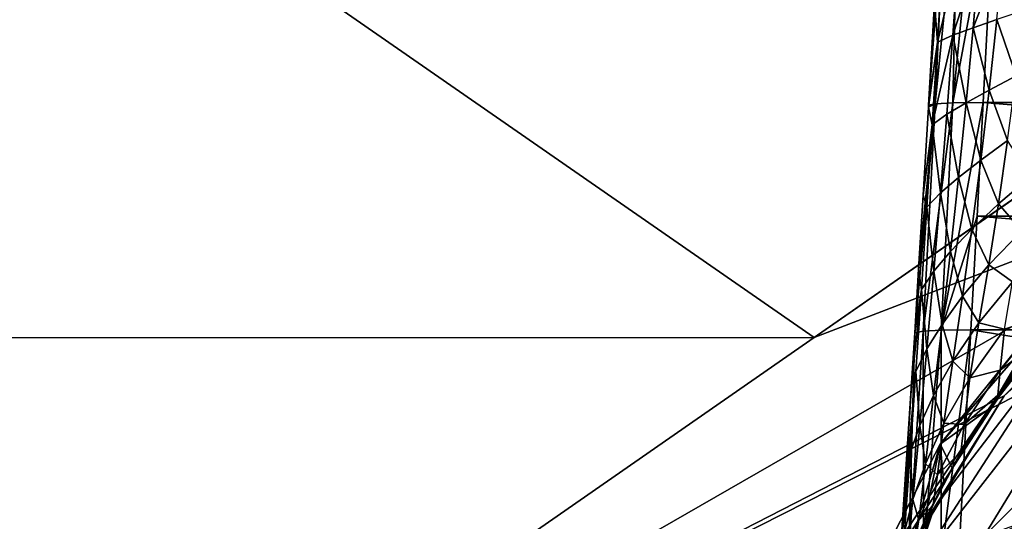
# Model space of a CAD drawing. Units: millimetres. Extents: x -151 to 41, y -42 to 82.
# Drawn here: x -53 to -21, y 13 to 29 of the extents above; entities that cross this region are included whole.
import ezdxf

# ---------------------------------------------------------------- set-up
doc = ezdxf.new("R2010")
doc.units = ezdxf.units.MM
doc.header["$LTSCALE"] = 52.148148
for name, color, linetype in [('11', 7, 'CONTINUOUS'), ('12', 7, 'CONTINUOUS'), ('17', 7, 'CONTINUOUS'), ('214', 7, 'CONTINUOUS'), ('216', 7, 'CONTINUOUS'), ('22', 7, 'CONTINUOUS'), ('226', 7, 'CONTINUOUS'), ('23', 7, 'CONTINUOUS'), ('230', 7, 'CONTINUOUS'), ('237', 7, 'CONTINUOUS'), ('24', 7, 'CONTINUOUS'), ('240', 7, 'CONTINUOUS'), ('25', 7, 'CONTINUOUS'), ('443', 7, 'CONTINUOUS')]:
    doc.layers.add(name, color=color, linetype=linetype)

msp = doc.modelspace()

# ---------------------------------------------------------------- linework, layer by layer
at = {"layer": '11', "color": 7, "linetype": 'Continuous'}
for points in [[(-55, 38.201, -33.7), (-0.016, 38.235, -33.7), (-27.483, 19.119, -34.075), (-55, 38.201, -33.7)], [(-55, 19.102, -34.075), (-55, 38.201, -33.7), (-27.483, 19.119, -34.075), (-55, 19.102, -34.075)], [(-0.016, 38.235, -33.7), (0, 38.235, -33.7), (-27.483, 19.119, -34.075), (-0.016, 38.235, -33.7)], [(0, 38.235, -33.7), (0.032, 38.235, -33.7), (-27.483, 19.119, -34.075), (0, 38.235, -33.7)], [(-55, 0, -34.2), (-55, 19.102, -34.075), (-27.483, 19.119, -34.075), (-55, 0, -34.2)]]:
    msp.add_3dface(points, dxfattribs=at)
at = {"layer": '12', "color": 7, "linetype": 'Continuous'}
for points in [[(0.032, 38.235, -33.7), (14.652, 35.317, -33.7), (-27.483, 19.119, -34.075), (0.032, 38.235, -33.7)], [(14.652, 35.317, -33.7), (-55, 0, -34.2), (-27.483, 19.119, -34.075), (14.652, 35.317, -33.7)], [(-55, 0, -34.2), (14.652, 35.317, -33.7), (-15.079, 22.94, -34.008), (-55, 0, -34.2)], [(-21.364, 17.238, -34.082), (-55, 0, -34.2), (-15.079, 22.94, -34.008), (-21.364, 17.238, -34.082)], [(-25.132, 11.042, -34.129), (-55, 0, -34.2), (-21.364, 17.238, -34.082), (-25.132, 11.042, -34.129)]]:
    msp.add_3dface(points, dxfattribs=at)
at = {"layer": '17', "color": 7, "linetype": 'Continuous'}
for points in [[(-110, 41.5, -22.2), (-110, -41.5, -22.2), (0, -41.5, -22.2), (-110, 41.5, -22.2)], [(0, 41.5, -22.2), (-110, 41.5, -22.2), (0, -41.5, -22.2), (0, 41.5, -22.2)]]:
    msp.add_3dface(points, dxfattribs=at)
at = {"layer": '214', "color": 7, "linetype": 'Continuous'}
for points in [[(-23.423, 15.68, -68.85), (-19.957, 19.989, -68.85), (-21.804, 16.852, -82.368), (-23.423, 15.68, -68.85)], [(-21.804, 16.852, -82.368), (-19.957, 19.989, -68.85), (-20.519, 18.527, -81.995), (-21.804, 16.852, -82.368)], [(-23.039, 14.922, -82.908), (-23.423, 15.68, -68.85), (-21.804, 16.852, -82.368), (-23.039, 14.922, -82.908)], [(-25.983, 10.745, -68.848), (-23.423, 15.68, -68.85), (-24.596, 11.687, -84.14), (-25.983, 10.745, -68.848)], [(-24.596, 11.687, -84.14), (-23.423, 15.68, -68.85), (-23.925, 13.239, -83.491), (-24.596, 11.687, -84.14)], [(-23.925, 13.239, -83.491), (-23.423, 15.68, -68.85), (-23.305, 14.449, -83.06), (-23.925, 13.239, -83.491)], [(-23.305, 14.449, -83.06), (-23.423, 15.68, -68.85), (-23.039, 14.922, -82.908), (-23.305, 14.449, -83.06)]]:
    msp.add_3dface(points, dxfattribs=at)
at = {"layer": '216', "color": 7, "linetype": 'Continuous'}
for points in [[(-22.834, 31.382, -91.888), (-23.018, 28.847, -91.891), (-22.16, 31.499, -90.97), (-22.834, 31.382, -91.888)], [(-22.16, 31.499, -90.97), (-23.018, 28.847, -91.891), (-22.37, 29.084, -90.985), (-22.16, 31.499, -90.97)], [(-22.16, 31.499, -90.97), (-22.37, 29.084, -90.985), (-21.377, 31.63, -90.131), (-22.16, 31.499, -90.97)], [(-21.377, 31.63, -90.131), (-22.37, 29.084, -90.985), (-21.604, 29.351, -90.142), (-21.377, 31.63, -90.131)], [(-23.516, 28.62, -92.88), (-23.35, 31.269, -92.9), (-23.606, 29.899, -93.501), (-23.516, 28.62, -92.88)], [(-23.35, 31.269, -92.9), (-23.516, 28.62, -92.88), (-22.834, 31.382, -91.888), (-23.35, 31.269, -92.9)], [(-22.834, 31.382, -91.888), (-23.516, 28.62, -92.88), (-23.018, 28.847, -91.891), (-22.834, 31.382, -91.888)], [(-23.805, 26.594, -93.472), (-23.516, 28.62, -92.88), (-23.606, 29.899, -93.501), (-23.805, 26.594, -93.472)], [(-20.731, 29.648, -89.361), (-21.604, 29.351, -90.142), (-20.983, 27.538, -89.326), (-20.731, 29.648, -89.361)], [(-21.604, 29.351, -90.142), (-22.37, 29.084, -90.985), (-21.851, 27.08, -90.133), (-21.604, 29.351, -90.142)], [(-21.604, 29.351, -90.142), (-21.851, 27.08, -90.133), (-20.983, 27.538, -89.326), (-21.604, 29.351, -90.142)], [(-22.37, 29.084, -90.985), (-23.018, 28.847, -91.891), (-22.596, 26.67, -90.99), (-22.37, 29.084, -90.985)], [(-22.37, 29.084, -90.985), (-22.596, 26.67, -90.99), (-21.851, 27.08, -90.133), (-22.37, 29.084, -90.985)], [(-23.684, 25.967, -92.862), (-23.516, 28.62, -92.88), (-23.808, 26.534, -93.471), (-23.684, 25.967, -92.862)], [(-23.808, 26.534, -93.471), (-23.516, 28.62, -92.88), (-23.805, 26.594, -93.472), (-23.808, 26.534, -93.471)], [(-23.516, 28.62, -92.88), (-23.684, 25.967, -92.862), (-23.018, 28.847, -91.891), (-23.516, 28.62, -92.88)], [(-23.018, 28.847, -91.891), (-23.684, 25.967, -92.862), (-23.214, 26.309, -91.893), (-23.018, 28.847, -91.891)], [(-23.018, 28.847, -91.891), (-23.214, 26.309, -91.893), (-22.596, 26.67, -90.99), (-23.018, 28.847, -91.891)], [(-20.983, 27.538, -89.326), (-21.851, 27.08, -90.133), (-21.256, 25.456, -89.244), (-20.983, 27.538, -89.326)], [(-21.851, 27.08, -90.133), (-22.596, 26.67, -90.99), (-22.119, 24.826, -90.087), (-21.851, 27.08, -90.133)], [(-21.851, 27.08, -90.133), (-22.119, 24.826, -90.087), (-21.256, 25.456, -89.244), (-21.851, 27.08, -90.133)], [(-22.596, 26.67, -90.99), (-23.214, 26.309, -91.893), (-22.838, 24.264, -90.969), (-22.596, 26.67, -90.99)], [(-22.596, 26.67, -90.99), (-22.838, 24.264, -90.969), (-22.119, 24.826, -90.087), (-22.596, 26.67, -90.99)], [(-23.979, 23.702, -93.446), (-23.684, 25.967, -92.862), (-23.808, 26.534, -93.471), (-23.979, 23.702, -93.446)], [(-23.214, 26.309, -91.893), (-23.684, 25.967, -92.862), (-23.419, 23.774, -91.878), (-23.214, 26.309, -91.893)], [(-23.214, 26.309, -91.893), (-23.419, 23.774, -91.878), (-22.838, 24.264, -90.969), (-23.214, 26.309, -91.893)], [(-23.856, 23.314, -92.838), (-23.684, 25.967, -92.862), (-23.979, 23.702, -93.446), (-23.856, 23.314, -92.838)], [(-23.684, 25.967, -92.862), (-23.856, 23.314, -92.838), (-23.419, 23.774, -91.878), (-23.684, 25.967, -92.862)], [(-21.256, 25.456, -89.244), (-22.119, 24.826, -90.087), (-21.55, 23.422, -89.107), (-21.256, 25.456, -89.244)], [(-21.256, 25.456, -89.244), (-21.55, 23.422, -89.107), (-20.508, 24.303, -88.268), (-21.256, 25.456, -89.244)], [(-22.119, 24.826, -90.087), (-22.838, 24.264, -90.969), (-22.405, 22.607, -89.996), (-22.119, 24.826, -90.087)], [(-22.119, 24.826, -90.087), (-22.405, 22.607, -89.996), (-21.55, 23.422, -89.107), (-22.119, 24.826, -90.087)], [(-22.838, 24.264, -90.969), (-23.419, 23.774, -91.878), (-23.094, 21.881, -90.913), (-22.838, 24.264, -90.969)], [(-22.838, 24.264, -90.969), (-23.094, 21.881, -90.913), (-22.405, 22.607, -89.996), (-22.838, 24.264, -90.969)], [(-20.508, 24.303, -88.268), (-21.55, 23.422, -89.107), (-20.796, 22.553, -88.017), (-20.508, 24.303, -88.268)], [(-24.124, 21.313, -93.424), (-23.856, 23.314, -92.838), (-23.979, 23.702, -93.446), (-24.124, 21.313, -93.424)], [(-23.419, 23.774, -91.878), (-23.856, 23.314, -92.838), (-23.633, 21.25, -91.841), (-23.419, 23.774, -91.878)], [(-23.419, 23.774, -91.878), (-23.633, 21.25, -91.841), (-23.094, 21.881, -90.913), (-23.419, 23.774, -91.878)], [(-24.031, 20.665, -92.802), (-23.856, 23.314, -92.838), (-24.124, 21.313, -93.424), (-24.031, 20.665, -92.802)], [(-23.856, 23.314, -92.838), (-24.031, 20.665, -92.802), (-23.633, 21.25, -91.841), (-23.856, 23.314, -92.838)], [(-21.55, 23.422, -89.107), (-22.405, 22.607, -89.996), (-21.861, 21.458, -88.914), (-21.55, 23.422, -89.107)], [(-21.55, 23.422, -89.107), (-21.861, 21.458, -88.914), (-20.796, 22.553, -88.017), (-21.55, 23.422, -89.107)], [(-22.405, 22.607, -89.996), (-23.094, 21.881, -90.913), (-22.707, 20.443, -89.858), (-22.405, 22.607, -89.996)], [(-22.405, 22.607, -89.996), (-22.707, 20.443, -89.858), (-21.861, 21.458, -88.914), (-22.405, 22.607, -89.996)], [(-20.796, 22.553, -88.017), (-21.861, 21.458, -88.914), (-21.096, 20.913, -87.705), (-20.796, 22.553, -88.017)], [(-23.094, 21.881, -90.913), (-23.633, 21.25, -91.841), (-23.363, 19.537, -90.821), (-23.094, 21.881, -90.913)], [(-23.094, 21.881, -90.913), (-23.363, 19.537, -90.821), (-22.707, 20.443, -89.858), (-23.094, 21.881, -90.913)], [(-24.249, 19.269, -93.407), (-24.031, 20.665, -92.802), (-24.124, 21.313, -93.424), (-24.249, 19.269, -93.407)], [(-23.633, 21.25, -91.841), (-24.031, 20.665, -92.802), (-23.855, 18.75, -91.778), (-23.633, 21.25, -91.841)], [(-23.633, 21.25, -91.841), (-23.855, 18.75, -91.778), (-23.363, 19.537, -90.821), (-23.633, 21.25, -91.841)], [(-21.861, 21.458, -88.914), (-22.707, 20.443, -89.858), (-22.184, 19.589, -88.67), (-21.861, 21.458, -88.914)], [(-21.861, 21.458, -88.914), (-22.184, 19.589, -88.67), (-21.096, 20.913, -87.705), (-21.861, 21.458, -88.914)], [(-24.209, 18.027, -92.753), (-24.031, 20.665, -92.802), (-24.351, 17.591, -93.391), (-24.209, 18.027, -92.753)], [(-24.351, 17.591, -93.391), (-24.031, 20.665, -92.802), (-24.249, 19.269, -93.407), (-24.351, 17.591, -93.391)], [(-24.031, 20.665, -92.802), (-24.209, 18.027, -92.753), (-23.855, 18.75, -91.778), (-24.031, 20.665, -92.802)], [(-21.096, 20.913, -87.705), (-22.184, 19.589, -88.67), (-21.358, 19.382, -87.196), (-21.096, 20.913, -87.705)], [(-22.707, 20.443, -89.858), (-23.363, 19.537, -90.821), (-23.019, 18.356, -89.678), (-22.707, 20.443, -89.858)], [(-22.707, 20.443, -89.858), (-23.019, 18.356, -89.678), (-22.184, 19.589, -88.67), (-22.707, 20.443, -89.858)], [(-21.358, 19.382, -87.196), (-21.497, 18.067, -86.064), (-20.066, 19.817, -85.257), (-21.358, 19.382, -87.196)], [(-20.066, 19.817, -85.257), (-21.497, 18.067, -86.064), (-20.105, 19.122, -83.776), (-20.066, 19.817, -85.257)], [(-23.363, 19.537, -90.821), (-23.855, 18.75, -91.778), (-23.639, 17.25, -90.693), (-23.363, 19.537, -90.821)], [(-23.363, 19.537, -90.821), (-23.639, 17.25, -90.693), (-23.019, 18.356, -89.678), (-23.363, 19.537, -90.821)], [(-22.184, 19.589, -88.67), (-23.019, 18.356, -89.678), (-22.473, 17.82, -88.192), (-22.184, 19.589, -88.67)], [(-22.184, 19.589, -88.67), (-22.473, 17.82, -88.192), (-21.358, 19.382, -87.196), (-22.184, 19.589, -88.67)], [(-21.358, 19.382, -87.196), (-22.473, 17.82, -88.192), (-21.497, 18.067, -86.064), (-21.358, 19.382, -87.196)], [(-21.57, 17.265, -84.389), (-20.519, 18.527, -81.995), (-20.105, 19.122, -83.776), (-21.57, 17.265, -84.389)], [(-21.497, 18.067, -86.064), (-21.57, 17.265, -84.389), (-20.105, 19.122, -83.776), (-21.497, 18.067, -86.064)], [(-23.855, 18.75, -91.778), (-24.209, 18.027, -92.753), (-24.081, 16.287, -91.689), (-23.855, 18.75, -91.778)], [(-23.855, 18.75, -91.778), (-24.081, 16.287, -91.689), (-23.639, 17.25, -90.693), (-23.855, 18.75, -91.778)], [(-21.804, 16.852, -82.368), (-20.519, 18.527, -81.995), (-21.57, 17.265, -84.389), (-21.804, 16.852, -82.368)], [(-23.019, 18.356, -89.678), (-23.639, 17.25, -90.693), (-23.306, 16.361, -89.222), (-23.019, 18.356, -89.678)], [(-23.019, 18.356, -89.678), (-23.306, 16.361, -89.222), (-22.473, 17.82, -88.192), (-23.019, 18.356, -89.678)], [(-24.39, 15.406, -92.688), (-24.209, 18.027, -92.753), (-24.577, 13.919, -93.356), (-24.39, 15.406, -92.688)], [(-24.577, 13.919, -93.356), (-24.209, 18.027, -92.753), (-24.351, 17.591, -93.391), (-24.577, 13.919, -93.356)], [(-24.209, 18.027, -92.753), (-24.39, 15.406, -92.688), (-24.081, 16.287, -91.689), (-24.209, 18.027, -92.753)], [(-22.473, 17.82, -88.192), (-23.306, 16.361, -89.222), (-22.651, 16.317, -86.946), (-22.473, 17.82, -88.192)], [(-22.473, 17.82, -88.192), (-22.651, 16.317, -86.946), (-21.497, 18.067, -86.064), (-22.473, 17.82, -88.192)], [(-21.497, 18.067, -86.064), (-22.651, 16.317, -86.946), (-21.57, 17.265, -84.389), (-21.497, 18.067, -86.064)], [(-23.639, 17.25, -90.693), (-24.081, 16.287, -91.689), (-23.901, 15.05, -90.253), (-23.639, 17.25, -90.693)], [(-23.639, 17.25, -90.693), (-23.901, 15.05, -90.253), (-23.306, 16.361, -89.222), (-23.639, 17.25, -90.693)], [(-22.761, 15.425, -85.088), (-21.804, 16.852, -82.368), (-21.57, 17.265, -84.389), (-22.761, 15.425, -85.088)], [(-22.651, 16.317, -86.946), (-22.761, 15.425, -85.088), (-21.57, 17.265, -84.389), (-22.651, 16.317, -86.946)], [(-23.039, 14.922, -82.908), (-21.804, 16.852, -82.368), (-22.761, 15.425, -85.088), (-23.039, 14.922, -82.908)], [(-24.081, 16.287, -91.689), (-24.39, 15.406, -92.688), (-24.307, 13.905, -91.256), (-24.081, 16.287, -91.689)], [(-24.081, 16.287, -91.689), (-24.307, 13.905, -91.256), (-23.901, 15.05, -90.253), (-24.081, 16.287, -91.689)], [(-23.306, 16.361, -89.222), (-23.901, 15.05, -90.253), (-23.509, 14.693, -87.864), (-23.306, 16.361, -89.222)], [(-23.306, 16.361, -89.222), (-23.509, 14.693, -87.864), (-22.651, 16.317, -86.946), (-23.306, 16.361, -89.222)], [(-22.651, 16.317, -86.946), (-23.509, 14.693, -87.864), (-22.761, 15.425, -85.088), (-22.651, 16.317, -86.946)], [(-24.58, 12.857, -92.26), (-24.39, 15.406, -92.688), (-24.723, 11.952, -93.341), (-24.58, 12.857, -92.26)], [(-24.723, 11.952, -93.341), (-24.39, 15.406, -92.688), (-24.577, 13.919, -93.356), (-24.723, 11.952, -93.341)], [(-24.39, 15.406, -92.688), (-24.58, 12.857, -92.26), (-24.307, 13.905, -91.256), (-24.39, 15.406, -92.688)], [(-23.654, 13.732, -85.839), (-23.039, 14.922, -82.908), (-22.761, 15.425, -85.088), (-23.654, 13.732, -85.839)], [(-23.509, 14.693, -87.864), (-23.654, 13.732, -85.839), (-22.761, 15.425, -85.088), (-23.509, 14.693, -87.864)], [(-23.901, 15.05, -90.253), (-24.307, 13.905, -91.256), (-24.116, 13.239, -88.79), (-23.901, 15.05, -90.253)], [(-23.901, 15.05, -90.253), (-24.116, 13.239, -88.79), (-23.509, 14.693, -87.864), (-23.901, 15.05, -90.253)], [(-23.925, 13.239, -83.491), (-23.305, 14.449, -83.06), (-23.039, 14.922, -82.908), (-23.925, 13.239, -83.491)], [(-23.925, 13.239, -83.491), (-23.039, 14.922, -82.908), (-23.654, 13.732, -85.839), (-23.925, 13.239, -83.491)], [(-23.509, 14.693, -87.864), (-24.116, 13.239, -88.79), (-23.654, 13.732, -85.839), (-23.509, 14.693, -87.864)], [(-24.307, 13.905, -91.256), (-24.58, 12.857, -92.26), (-24.521, 11.973, -89.698), (-24.307, 13.905, -91.256)], [(-24.307, 13.905, -91.256), (-24.521, 11.973, -89.698), (-24.116, 13.239, -88.79), (-24.307, 13.905, -91.256)], [(-24.292, 12.224, -86.615), (-23.925, 13.239, -83.491), (-23.654, 13.732, -85.839), (-24.292, 12.224, -86.615)], [(-24.116, 13.239, -88.79), (-24.292, 12.224, -86.615), (-23.654, 13.732, -85.839), (-24.116, 13.239, -88.79)], [(-24.596, 11.687, -84.14), (-23.925, 13.239, -83.491), (-24.292, 12.224, -86.615), (-24.596, 11.687, -84.14)], [(-24.116, 13.239, -88.79), (-24.521, 11.973, -89.698), (-24.292, 12.224, -86.615), (-24.116, 13.239, -88.79)]]:
    msp.add_3dface(points, dxfattribs=at)
at = {"layer": '22', "color": 7, "linetype": 'Continuous'}
msp.add_3dface([(-12.711, 22.017, -65.45), (-20.767, 13.159, -68.647), (-22.017, 12.711, -65.45), (-12.711, 22.017, -65.45)], dxfattribs=at)
at = {"layer": '226', "color": 7, "linetype": 'Continuous'}
for points in [[(-21.653, 33.982, -96.017), (21.93, 26.681, -95.892), (-22.045, 26.681, -95.892), (-21.653, 33.982, -96.017)], [(21.538, 33.982, -96.017), (21.93, 26.681, -95.892), (-21.653, 33.982, -96.017), (21.538, 33.982, -96.017)], [(-22.045, 26.681, -95.892), (22.126, 23.019, -95.82), (-22.241, 23.019, -95.82), (-22.045, 26.681, -95.892)], [(21.93, 26.681, -95.892), (22.126, 23.019, -95.82), (-22.045, 26.681, -95.892), (21.93, 26.681, -95.892)], [(-22.241, 23.019, -95.82), (22.322, 19.365, -95.74), (-22.437, 19.365, -95.74), (-22.241, 23.019, -95.82)], [(22.126, 23.019, -95.82), (22.322, 19.365, -95.74), (-22.241, 23.019, -95.82), (22.126, 23.019, -95.82)], [(22.714, 12.058, -95.562), (-22.829, 12.058, -95.562), (-22.437, 19.365, -95.74), (22.714, 12.058, -95.562)], [(22.322, 19.365, -95.74), (22.714, 12.058, -95.562), (-22.437, 19.365, -95.74), (22.322, 19.365, -95.74)]]:
    msp.add_3dface(points, dxfattribs=at)
at = {"layer": '23', "color": 7, "linetype": 'Continuous'}
for points in [[(-12.711, 22.017, -65.45), (-22.017, 12.711, -65.45), (-17.083, 20.789, -57.822), (-12.711, 22.017, -65.45)], [(-17.083, 20.789, -57.822), (-22.017, 12.711, -65.45), (-24.328, 11.497, -57.822), (-17.083, 20.789, -57.822)]]:
    msp.add_3dface(points, dxfattribs=at)
at = {"layer": '230', "color": 7, "linetype": 'Continuous'}
msp.add_3dface([(-19.815, 19.848, -68.647), (-25.797, 10.671, -68.647), (-20.767, 13.159, -68.647), (-19.815, 19.848, -68.647)], dxfattribs=at)
at = {"layer": '237', "color": 7, "linetype": 'Continuous'}
for points in [[(-19.957, 19.989, -68.85), (-23.423, 15.68, -68.85), (-19.815, 19.848, -68.647), (-19.957, 19.989, -68.85)], [(-23.423, 15.68, -68.85), (-25.983, 10.745, -68.848), (-19.815, 19.848, -68.647), (-23.423, 15.68, -68.85)], [(-25.983, 10.745, -68.848), (-25.797, 10.671, -68.647), (-19.815, 19.848, -68.647), (-25.983, 10.745, -68.848)]]:
    msp.add_3dface(points, dxfattribs=at)
at = {"layer": '24', "color": 7, "linetype": 'Continuous'}
for points in [[(-17.083, 20.789, -57.822), (-24.328, 11.497, -57.822), (-19.287, 19.287, -54.175), (-17.083, 20.789, -57.822)], [(-19.287, 19.287, -54.175), (-24.328, 11.497, -57.822), (-23.621, 13.638, -54.175), (-19.287, 19.287, -54.175)], [(-23.621, 13.638, -54.175), (-24.328, 11.497, -57.822), (-26.346, 7.059, -54.175), (-23.621, 13.638, -54.175)]]:
    msp.add_3dface(points, dxfattribs=at)
at = {"layer": '240', "color": 7, "linetype": 'Continuous'}
for points in [[(-23.805, 26.594, -93.472), (-23.606, 29.899, -93.501), (-23.245, 33.948, -94.605), (-23.805, 26.594, -93.472)], [(-23.586, 26.643, -94.641), (-23.805, 26.594, -93.472), (-23.245, 33.948, -94.605), (-23.586, 26.643, -94.641)], [(-23.02, 26.671, -95.494), (-23.586, 26.643, -94.641), (-22.856, 33.969, -95.39), (-23.02, 26.671, -95.494)], [(-22.856, 33.969, -95.39), (-23.586, 26.643, -94.641), (-23.245, 33.948, -94.605), (-22.856, 33.969, -95.39)], [(-21.653, 33.982, -96.017), (-22.045, 26.681, -95.892), (-23.02, 26.671, -95.494), (-21.653, 33.982, -96.017)], [(-21.653, 33.982, -96.017), (-23.02, 26.671, -95.494), (-22.3, 33.98, -95.858), (-21.653, 33.982, -96.017)], [(-22.3, 33.98, -95.858), (-23.02, 26.671, -95.494), (-22.856, 33.969, -95.39), (-22.3, 33.98, -95.858)], [(-24.249, 19.269, -93.407), (-24.124, 21.313, -93.424), (-23.586, 26.643, -94.641), (-24.249, 19.269, -93.407)], [(-23.976, 19.32, -94.531), (-24.249, 19.269, -93.407), (-23.586, 26.643, -94.641), (-23.976, 19.32, -94.531)], [(-23.979, 23.702, -93.446), (-23.586, 26.643, -94.641), (-24.124, 21.313, -93.424), (-23.979, 23.702, -93.446)], [(-23.808, 26.534, -93.471), (-23.586, 26.643, -94.641), (-23.979, 23.702, -93.446), (-23.808, 26.534, -93.471)], [(-23.392, 19.352, -95.353), (-23.976, 19.32, -94.531), (-23.02, 26.671, -95.494), (-23.392, 19.352, -95.353)], [(-23.02, 26.671, -95.494), (-23.976, 19.32, -94.531), (-23.586, 26.643, -94.641), (-23.02, 26.671, -95.494)], [(-23.808, 26.534, -93.471), (-23.805, 26.594, -93.472), (-23.586, 26.643, -94.641), (-23.808, 26.534, -93.471)], [(-22.045, 26.681, -95.892), (-22.241, 23.019, -95.82), (-23.392, 19.352, -95.353), (-22.045, 26.681, -95.892)], [(-22.045, 26.681, -95.892), (-23.392, 19.352, -95.353), (-23.02, 26.671, -95.494), (-22.045, 26.681, -95.892)], [(-22.241, 23.019, -95.82), (-22.437, 19.365, -95.74), (-23.392, 19.352, -95.353), (-22.241, 23.019, -95.82)], [(-23.392, 19.352, -95.353), (-23.969, 12.034, -95.021), (-23.976, 19.32, -94.531), (-23.392, 19.352, -95.353)], [(-23.401, 12.052, -95.43), (-23.969, 12.034, -95.021), (-23.392, 19.352, -95.353), (-23.401, 12.052, -95.43)], [(-22.829, 12.058, -95.562), (-23.401, 12.052, -95.43), (-22.437, 19.365, -95.74), (-22.829, 12.058, -95.562)], [(-22.437, 19.365, -95.74), (-23.401, 12.052, -95.43), (-23.392, 19.352, -95.353), (-22.437, 19.365, -95.74)], [(-24.723, 11.952, -93.341), (-24.351, 17.591, -93.391), (-24.249, 19.269, -93.407), (-24.723, 11.952, -93.341)], [(-24.723, 11.952, -93.341), (-24.249, 19.269, -93.407), (-24.448, 12.001, -94.306), (-24.723, 11.952, -93.341)], [(-24.448, 12.001, -94.306), (-24.249, 19.269, -93.407), (-23.976, 19.32, -94.531), (-24.448, 12.001, -94.306)], [(-23.969, 12.034, -95.021), (-24.448, 12.001, -94.306), (-23.976, 19.32, -94.531), (-23.969, 12.034, -95.021)], [(-24.723, 11.952, -93.341), (-24.577, 13.919, -93.356), (-24.351, 17.591, -93.391), (-24.723, 11.952, -93.341)]]:
    msp.add_3dface(points, dxfattribs=at)
at = {"layer": '25', "color": 7, "linetype": 'Continuous'}
for points in [[(-21.364, 17.238, -34.082), (-15.079, 22.94, -34.008), (-19.287, 19.287, -54.175), (-21.364, 17.238, -34.082)], [(-21.364, 17.238, -34.082), (-19.287, 19.287, -54.175), (-23.621, 13.638, -54.175), (-21.364, 17.238, -34.082)], [(-25.132, 11.042, -34.129), (-21.364, 17.238, -34.082), (-23.621, 13.638, -54.175), (-25.132, 11.042, -34.129)], [(-25.132, 11.042, -34.129), (-23.621, 13.638, -54.175), (-26.346, 7.059, -54.175), (-25.132, 11.042, -34.129)]]:
    msp.add_3dface(points, dxfattribs=at)
at = {"layer": '443', "color": 7, "linetype": 'Continuous'}
for points in [[(0, 41.5, -22.2), (-110, 41.5, -22.2), (0, -41.5, -22.2), (0, 41.5, -22.2)], [(-110, 41.5, -22.2), (-110, -41.5, -22.2), (0, -41.5, -22.2), (-110, 41.5, -22.2)]]:
    msp.add_3dface(points, dxfattribs=at)

doc.saveas('drawing.dxf')
